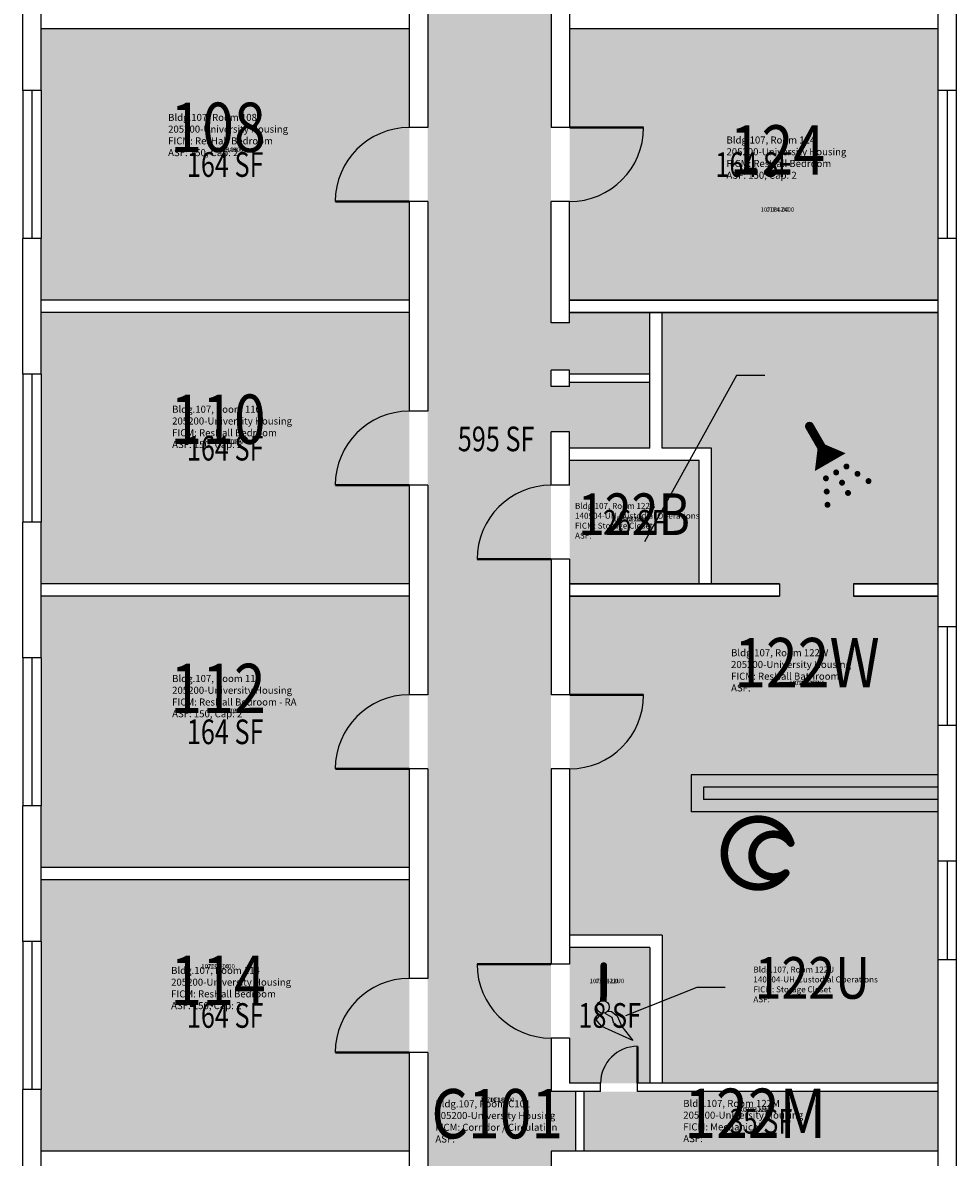
# Model space of a CAD drawing. Units: inches. Extents: x -394 to 1224, y 0 to 3729.
# Drawn here: x 0 to 454, y 524 to 1076 of the extents above; entities that cross this region are included whole.
import ezdxf
from ezdxf.enums import TextEntityAlignment as Align

# ---------------------------------------------------------------- set-up
doc = ezdxf.new("R2010")
doc.units = ezdxf.units.IN
doc.header["$LTSCALE"] = 0.25
doc.header["$MEASUREMENT"] = 0
doc.layers.get('0').update_dxf_attribs({"linetype": 'CONTINUOUS'})
for name, color, linetype in [('A-DOOR', 2, 'CONTINUOUS'), ('A-GLAZ', 1, 'CONTINUOUS'), ('A-GLAZ-SILL', 2, 'CONTINUOUS'), ('A-IDEN-ICON', 4, 'CONTINUOUS'), ('A-IDEN-RNUM', 7, 'CONTINUOUS'), ('A-IDEN-SNUM', 4, 'CONTINUOUS'), ('A-IDEN-TEXT', 4, 'CONTINUOUS'), ('A-IDEN-VNUM', 4, 'CONTINUOUS'), ('A-WALL', 5, 'CONTINUOUS'), ('AREA-TEXT', 3, 'CONTINUOUS'), ('Rooms-Category-Color', 7, 'CONTINUOUS'), ('Rooms-College-Color', 7, 'CONTINUOUS'), ('Rooms-Department-Color', 7, 'CONTINUOUS'), ('Rooms-Division-Color', 7, 'CONTINUOUS'), ('Rooms-Information', 7, 'CONTINUOUS')]:
    doc.layers.add(name, color=color, linetype=linetype)
doc.styles.add('AREA', font='arial.ttf', dxfattribs={"width": 0.75, "height": 12})
doc.styles.add('ROOMSNUMBER', font='SIMPLEX.shx', dxfattribs={"height": 0.18})
doc.styles.add('ROOMVNUMBER', font='simplex.shx', dxfattribs={"width": 0.85})

# ---------------------------------------------------------------- blocks, each defined once
blk = doc.blocks.new('Cpshower')
at = {"color": 0, "linetype": 'ByBlock'}
blk.add_lwpolyline([(-0.015, 0.0396, 0, 0.06, 0), (0.005, 0.005, 0.06, 0.06, 0)], format="xyseb", dxfattribs=at)
for points, const_width in [([(-0.0319, 0.0624, 1), (-0.0281, 0.0689, 1)], 0.0075), ([(0.0302, -0.0036, 1), (0.0345, -0.0011, 1)], 0.005), ([(-0.0045, -0.0236, 1), (-0.0002, -0.0211, 1)], 0.005), ([(0.0128, -0.0136, 1), (0.0172, -0.0111, 1)], 0.005), ([(0.0488, -0.0159, 1), (0.0531, -0.0134, 1)], 0.005), ([(0.0228, -0.0309, 1), (0.0272, -0.0284, 1)], 0.005), ([(0.0675, -0.0282, 1), (0.0718, -0.0257, 1)], 0.005), ([(-0.0031, -0.0459, 1), (0.0012, -0.0434, 1)], 0.005), ([(0.0328, -0.0482, 1), (0.0372, -0.0457, 1)], 0.005), ([(-0.0018, -0.0682, 1), (0.0025, -0.0657, 1)], 0.005)]:
    blk.add_lwpolyline(points, format="xyb", close=True, dxfattribs=dict(at, const_width=const_width))
at = {"color": 0, "linetype": 'ByBlock', "const_width": 0.015}
blk.add_lwpolyline([(-0.01, 0.031), (-0.03, 0.0656)], dxfattribs=at)
blk = doc.blocks.new('Cpbath')
at = {"color": 0, "linetype": 'ByBlock', "const_width": 0.0127}
for points in [[(0.0571, 0.0168, 0.861492), (-0.0551, 0, 1)], [(0.0571, 0.0168, 0.729002), (-0.0084, -0.0042, 1)], [(-0.0551, 0, 0.726902), (0.0487, -0.0337, 1)], [(-0.0084, -0.0042, 0.609468), (0.0487, -0.0337, 1)]]:
    blk.add_lwpolyline(points, format="xyb", dxfattribs=at)
at = {"color": 0, "linetype": 'ByBlock', "const_width": 0.00637}
for points in [[(0.0544, 0.0152, 1), (0.0599, 0.0184, 1)], [(0.0459, -0.0353, 1), (0.0515, -0.0321, 1)]]:
    blk.add_lwpolyline(points, format="xyb", close=True, dxfattribs=at)
blk = doc.blocks.new('Cpcust')
at = {"color": 0, "linetype": 'ByBlock'}
for p, q in [((0.0171, -0.0639), (0.02, -0.0466)), ((0.0262, -0.0408), (0.0446, -0.0406)), ((0.0297, -0.0341), (0.0376, -0.0302)), ((0.0376, -0.0302), (0.0533, -0.0324)), ((0.0446, -0.0406), (0.0543, -0.0505)), ((0.0533, -0.0324), (0.0745, -0.0479)), ((0.0745, -0.0479), (0.1117, -0.0625)), ((0.0358, -0.0705), (0.0171, -0.0639)), ((0.1117, -0.0625), (0.0358, -0.0705))]:
    blk.add_line(p, q, dxfattribs=at)
at = {"color": 0, "linetype": 'ByBlock', "const_width": 0.0075}
blk.add_lwpolyline([(-0.0332, 0.0481, 1), (-0.0268, 0.0519, 1)], format="xyb", close=True, dxfattribs=at)
at = {"color": 0, "linetype": 'ByBlock', "const_width": 0.015}
blk.add_lwpolyline([(-0.03, 0.05), (0.01, -0.0193)], dxfattribs=at)
at = {"color": 0, "linetype": 'ByBlock'}
blk.add_circle((0.0158, -0.0313), 0.0141, dxfattribs=at)

msp = doc.modelspace()

# ---------------------------------------------------------------- hatches: boundary and pattern name
at = {"layer": 'Rooms-Category-Color', "true_color": 0xadadad}
for points in [[(256.96, 877), (256.96, 814.96), (256.96, 556), (268.96, 556), (268.96, 527), (256.96, 527), (257, 124), (197, 124), (197, 155), (196.96, 155), (196.96, 1499), (256.96, 1499), (256.96, 930), (265.96, 930), (265.96, 935), (304.96, 935), (304.96, 905), (265.96, 905), (265.96, 907), (256.96, 907), (256.96, 899), (265.96, 899), (265.96, 901), (304.96, 901), (304.96, 868.96), (265.96, 868.96), (265.96, 877), (256.96, 877), (256.96, 850.96)], [(445, 556), (272.96, 556), (272.96, 527), (445, 527)]]:
    msp.add_hatch(color=253, dxfattribs=at).paths.add_polyline_path(points)
at = {"layer": 'Rooms-Category-Color', "true_color": 0x728ef3}
for points in [[(187.96, 1073), (9, 1073), (9, 1043), (9, 971), (9, 941), (187.96, 941)], [(445, 971), (445, 1043), (445, 1073), (265.96, 1073), (265.96, 941), (445, 941)], [(187.96, 935), (9, 935), (9, 905), (9, 833), (9, 803), (187.96, 803)], [(403.96, 803), (403.96, 797), (445, 797), (445, 782), (445, 734), (445, 668), (445, 620), (445, 560), (310.96, 560), (310.96, 632.04), (265.96, 632.04), (265.96, 797), (367.96, 797), (367.96, 803), (334.96, 803), (334.96, 868.96), (310.96, 868.96), (310.96, 935), (445, 935), (445, 803)], [(265.96, 814.96), (265.96, 850.96), (265.96, 862.96), (328.96, 862.96), (328.96, 803), (265.96, 803)], [(187.96, 797), (9, 797), (9, 767), (9, 695), (9, 665), (187.96, 665)], [(187.96, 659), (9, 659), (9, 629), (9, 557), (9, 527), (187.96, 527)], [(304.96, 560), (265.96, 560), (265.96, 626.04), (304.96, 626.04)]]:
    msp.add_hatch(color=171, dxfattribs=at).paths.add_polyline_path(points)
at = {"layer": 'Rooms-College-Color', "true_color": 0xadadad}
for points in [[(256.96, 877), (256.96, 814.96), (256.96, 556), (268.96, 556), (268.96, 527), (256.96, 527), (257, 124), (197, 124), (197, 155), (196.96, 155), (196.96, 1499), (256.96, 1499), (256.96, 930), (265.96, 930), (265.96, 935), (304.96, 935), (304.96, 905), (265.96, 905), (265.96, 907), (256.96, 907), (256.96, 899), (265.96, 899), (265.96, 901), (304.96, 901), (304.96, 868.96), (265.96, 868.96), (265.96, 877), (256.96, 877), (256.96, 850.96)], [(187.96, 1073), (9, 1073), (9, 1043), (9, 971), (9, 941), (187.96, 941)], [(445, 971), (445, 1043), (445, 1073), (265.96, 1073), (265.96, 941), (445, 941)], [(187.96, 935), (9, 935), (9, 905), (9, 833), (9, 803), (187.96, 803)], [(403.96, 803), (403.96, 797), (445, 797), (445, 782), (445, 734), (445, 668), (445, 620), (445, 560), (310.96, 560), (310.96, 632.04), (265.96, 632.04), (265.96, 797), (367.96, 797), (367.96, 803), (334.96, 803), (334.96, 868.96), (310.96, 868.96), (310.96, 935), (445, 935), (445, 803)], [(265.96, 814.96), (265.96, 850.96), (265.96, 862.96), (328.96, 862.96), (328.96, 803), (265.96, 803)], [(187.96, 797), (9, 797), (9, 767), (9, 695), (9, 665), (187.96, 665)], [(187.96, 659), (9, 659), (9, 629), (9, 557), (9, 527), (187.96, 527)], [(304.96, 560), (265.96, 560), (265.96, 626.04), (304.96, 626.04)], [(445, 556), (272.96, 556), (272.96, 527), (445, 527)]]:
    msp.add_hatch(color=253, dxfattribs=at).paths.add_polyline_path(points)
at = {"layer": 'Rooms-Department-Color', "true_color": 0xacacac}
for points in [[(256.96, 877), (256.96, 814.96), (256.96, 556), (268.96, 556), (268.96, 527), (256.96, 527), (257, 124), (197, 124), (197, 155), (196.96, 155), (196.96, 1499), (256.96, 1499), (256.96, 930), (265.96, 930), (265.96, 935), (304.96, 935), (304.96, 905), (265.96, 905), (265.96, 907), (256.96, 907), (256.96, 899), (265.96, 899), (265.96, 901), (304.96, 901), (304.96, 868.96), (265.96, 868.96), (265.96, 877), (256.96, 877), (256.96, 850.96)], [(445, 556), (272.96, 556), (272.96, 527), (445, 527)]]:
    msp.add_hatch(color=253, dxfattribs=at).paths.add_polyline_path(points)
at = {"layer": 'Rooms-Department-Color', "true_color": 0x604aed}
for points in [[(187.96, 1073), (9, 1073), (9, 1043), (9, 971), (9, 941), (187.96, 941)], [(445, 971), (445, 1043), (445, 1073), (265.96, 1073), (265.96, 941), (445, 941)], [(187.96, 935), (9, 935), (9, 905), (9, 833), (9, 803), (187.96, 803)], [(403.96, 803), (403.96, 797), (445, 797), (445, 782), (445, 734), (445, 668), (445, 620), (445, 560), (310.96, 560), (310.96, 632.04), (265.96, 632.04), (265.96, 797), (367.96, 797), (367.96, 803), (334.96, 803), (334.96, 868.96), (310.96, 868.96), (310.96, 935), (445, 935), (445, 803)], [(265.96, 814.96), (265.96, 850.96), (265.96, 862.96), (328.96, 862.96), (328.96, 803), (265.96, 803)], [(187.96, 797), (9, 797), (9, 767), (9, 695), (9, 665), (187.96, 665)], [(187.96, 659), (9, 659), (9, 629), (9, 557), (9, 527), (187.96, 527)], [(304.96, 560), (265.96, 560), (265.96, 626.04), (304.96, 626.04)]]:
    msp.add_hatch(color=173, dxfattribs=at).paths.add_polyline_path(points)
at = {"layer": 'Rooms-Division-Color', "true_color": 0xadadad}
for points in [[(256.96, 877), (256.96, 814.96), (256.96, 556), (268.96, 556), (268.96, 527), (256.96, 527), (257, 124), (197, 124), (197, 155), (196.96, 155), (196.96, 1499), (256.96, 1499), (256.96, 930), (265.96, 930), (265.96, 935), (304.96, 935), (304.96, 905), (265.96, 905), (265.96, 907), (256.96, 907), (256.96, 899), (265.96, 899), (265.96, 901), (304.96, 901), (304.96, 868.96), (265.96, 868.96), (265.96, 877), (256.96, 877), (256.96, 850.96)], [(445, 556), (272.96, 556), (272.96, 527), (445, 527)]]:
    msp.add_hatch(color=253, dxfattribs=at).paths.add_polyline_path(points)
at = {"layer": 'Rooms-Division-Color', "true_color": 0x604aed}
for points in [[(187.96, 1073), (9, 1073), (9, 1043), (9, 971), (9, 941), (187.96, 941)], [(445, 971), (445, 1043), (445, 1073), (265.96, 1073), (265.96, 941), (445, 941)], [(187.96, 935), (9, 935), (9, 905), (9, 833), (9, 803), (187.96, 803)], [(403.96, 803), (403.96, 797), (445, 797), (445, 782), (445, 734), (445, 668), (445, 620), (445, 560), (310.96, 560), (310.96, 632.04), (265.96, 632.04), (265.96, 797), (367.96, 797), (367.96, 803), (334.96, 803), (334.96, 868.96), (310.96, 868.96), (310.96, 935), (445, 935), (445, 803)], [(265.96, 814.96), (265.96, 850.96), (265.96, 862.96), (328.96, 862.96), (328.96, 803), (265.96, 803)], [(187.96, 797), (9, 797), (9, 767), (9, 695), (9, 665), (187.96, 665)], [(187.96, 659), (9, 659), (9, 629), (9, 557), (9, 527), (187.96, 527)], [(304.96, 560), (265.96, 560), (265.96, 626.04), (304.96, 626.04)]]:
    msp.add_hatch(color=173, dxfattribs=at).paths.add_polyline_path(points)

# ---------------------------------------------------------------- linework, layer by layer
at = {"layer": 'A-DOOR', "const_width": 1.2}
for points in [[(265.96, 1025), (301.96, 1025)], [(187.96, 989), (151.96, 989)], [(187.96, 851), (151.96, 851)], [(256.96, 814.96), (220.96, 814.96)], [(265.96, 749), (301.96, 749)], [(187.96, 713), (151.96, 713)], [(256.96, 618), (220.96, 618)], [(187.96, 575), (151.96, 575)], [(299, 560), (299, 578)]]:
    msp.add_lwpolyline(points, dxfattribs=at)
at = {"layer": 'A-DOOR'}
for centre, radius, start, end in [((187.96, 989), 36, 90, 180), ((265.96, 1025), 36, 270, 360), ((187.96, 851), 36, 90, 180), ((256.96, 814.96), 36, 90, 180), ((187.96, 713), 36, 90, 180), ((265.96, 749), 36, 270, 360), ((256.96, 618), 36, 180, 270), ((187.96, 575), 36, 90, 180), ((299, 560), 18, 90, 180)]:
    msp.add_arc(centre, radius, start, end, dxfattribs=at)
at = {"layer": 'A-GLAZ'}
for p, q in [((4.5, 1042.98), (4.5, 970.98)), ((449.5, 1042.98), (449.5, 970.98)), ((4.5, 904.98), (4.5, 832.98)), ((449.5, 782), (449.5, 734)), ((4.5, 766.98), (4.5, 694.98)), ((449.5, 668), (449.5, 620)), ((4.5, 628.98), (4.5, 556.98))]:
    msp.add_line(p, q, dxfattribs=at)
at = {"layer": 'A-GLAZ-SILL'}
for p, q in [((0, 1043), (0, 971)), ((9, 1043), (9, 971)), ((445, 1043), (445, 971)), ((454, 1043), (454, 971)), ((0, 905), (0, 833)), ((9, 905), (9, 833)), ((445, 782), (445, 734)), ((454, 782), (454, 734)), ((0, 767), (0, 695)), ((9, 767), (9, 695)), ((445, 668), (445, 620)), ((454, 668), (454, 620)), ((0, 629), (0, 557)), ((9, 629), (9, 557))]:
    msp.add_line(p, q, dxfattribs=at)
at = {"layer": 'A-IDEN-TEXT'}
for p, q in [((347.1, 904.38), (302.41, 823.46)), ((360.92, 904.38), (347.1, 904.38)), ((327.81, 606.67), (293.07, 592.86)), ((341.63, 606.67), (327.81, 606.67))]:
    msp.add_line(p, q, dxfattribs=at)
at = {"layer": 'A-WALL'}
for p, q in [((257.02, 1265), (256.96, 1025)), ((266.02, 1265), (265.96, 1025)), ((187.96, 1127), (187.96, 1025)), ((196.96, 1127), (196.96, 1025)), ((0, 1043), (0, 1109)), ((9, 1043), (9, 1109)), ((445, 1109), (445, 1043)), ((454, 1109), (454, 1043)), ((187.96, 1073), (9, 1073)), ((445, 1073), (265.96, 1073)), ((9, 1043), (0, 1043)), ((454, 1043), (445, 1043)), ((196.96, 1025), (187.96, 1025)), ((265.96, 1025), (256.96, 1025)), ((196.96, 989), (187.96, 989)), ((187.96, 989), (187.96, 887)), ((196.96, 989), (196.96, 887)), ((265.96, 989), (256.96, 989)), ((256.96, 930), (256.96, 989)), ((265.96, 930), (265.96, 989)), ((9, 971), (0, 971)), ((0, 905), (0, 971)), ((9, 905), (9, 971)), ((454, 971), (445, 971)), ((445, 971), (445, 782)), ((454, 971), (454, 782)), ((187.96, 941), (9, 941)), ((445, 941), (265.96, 941)), ((265.96, 941), (445, 941)), ((187.96, 935), (9, 935)), ((445, 935), (265.96, 935)), ((265.96, 935), (445, 935)), ((281, 935), (265.96, 935)), ((304.96, 868.96), (304.96, 935)), ((310.96, 868.96), (310.96, 935)), ((265.96, 930), (256.96, 930)), ((310.96, 877), (310.96, 917.93)), ((265.96, 907), (256.96, 907)), ((256.96, 899), (256.96, 907)), ((265.96, 899), (265.96, 907)), ((9, 905), (0, 905)), ((304.96, 905), (265.96, 905)), ((304.96, 901), (265.96, 901)), ((265.96, 899), (256.96, 899)), ((196.96, 887), (187.96, 887)), ((265.96, 877), (256.96, 877)), ((256.96, 850.96), (256.96, 877)), ((265.96, 850.96), (265.96, 877)), ((304.96, 868.96), (265.96, 868.96)), ((334.96, 868.96), (310.96, 868.96)), ((334.96, 803), (334.96, 868.96)), ((328.96, 862.96), (265.96, 862.96)), ((328.96, 803), (328.96, 862.96)), ((196.96, 851), (187.96, 851)), ((187.96, 851), (187.96, 749)), ((196.96, 851), (196.96, 749)), ((265.96, 850.96), (256.96, 850.96)), ((0, 767), (0, 833)), ((9, 833), (0, 833)), ((9, 767), (9, 833)), ((265.96, 814.96), (256.96, 814.96)), ((187.96, 803), (9, 803)), ((367.96, 803), (265.96, 803)), ((265.96, 803), (367.96, 803)), ((367.96, 803), (265.96, 803)), ((367.96, 803), (367.96, 797)), ((367.96, 803), (367.96, 797)), ((445, 803), (403.96, 803)), ((403.96, 803), (403.96, 797)), ((403.96, 803), (403.96, 797)), ((445, 803), (403.96, 803)), ((403.96, 803), (445, 803)), ((187.96, 797), (9, 797)), ((367.96, 797), (265.96, 797)), ((265.96, 797), (367.96, 797)), ((367.96, 797), (265.96, 797)), ((445, 797), (403.96, 797)), ((445, 797), (403.96, 797)), ((403.96, 797), (445, 797)), ((454, 782), (445, 782)), ((9, 767), (0, 767)), ((196.96, 749), (187.96, 749)), ((265.96, 749), (256.96, 749)), ((454, 734), (445, 734)), ((445, 734), (445, 668)), ((454, 734), (454, 668)), ((196.96, 713), (187.96, 713)), ((187.96, 713), (187.96, 611)), ((196.96, 713), (196.96, 611)), ((265.96, 713), (256.96, 713)), ((256.96, 713), (256.96, 618)), ((265.96, 713), (265.96, 618)), ((445, 710), (325, 710)), ((325, 710), (325, 692)), ((445, 704), (331, 704)), ((331, 704), (331, 698)), ((445, 698), (331, 698)), ((9, 695), (0, 695)), ((0, 629), (0, 695)), ((9, 629), (9, 695)), ((445, 692), (325, 692)), ((454, 668), (445, 668)), ((187.96, 665), (9, 665)), ((187.96, 659), (9, 659)), ((310.96, 632.04), (265.96, 632.04)), ((310.96, 632.04), (310.96, 560)), ((9, 629), (0, 629)), ((304.96, 626.04), (265.96, 626.04)), ((304.96, 626.04), (304.96, 560)), ((454, 620), (445, 620)), ((445, 620), (445, 491)), ((454, 620), (454, 491)), ((265.96, 618), (256.96, 618)), ((265.96, 618), (256.96, 618)), ((265.96, 618), (256.96, 618)), ((310.96, 618), (310.96, 577.07)), ((196.96, 611), (187.96, 611)), ((256.96, 582), (256.96, 556)), ((265.96, 582), (256.96, 582)), ((265.96, 582), (265.96, 560)), ((196.96, 575), (187.96, 575)), ((187.96, 575), (187.96, 473)), ((196.96, 575), (196.96, 473)), ((281, 560), (265.96, 560)), ((281, 556), (281, 560)), ((445, 560), (299, 560)), ((299, 556), (299, 560)), ((0, 491), (0, 557)), ((9, 557), (0, 557)), ((9, 491), (9, 557)), ((281, 556), (256.96, 556)), ((268.96, 527), (268.96, 556)), ((272.96, 527), (272.96, 556)), ((445, 556), (299, 556)), ((187.96, 527), (9, 527)), ((445, 527), (256.96, 527)), ((256.96, 527), (256.96, 473))]:
    msp.add_line(p, q, dxfattribs=at)
for points in [[(256.96, 814.96), (256.96, 749)], [(265.96, 814.96), (265.96, 749)]]:
    msp.add_lwpolyline(points, dxfattribs=at)

# ---------------------------------------------------------------- block references
at = {"layer": 'A-IDEN-ICON'}
for name, p, xscale, yscale, zscale, rotation in [('Cpshower', (391.26, 860.75), 288, 288, 12, 1.389605544029287e-09), ('Cpbath', (357.06, 672.02), 288, 288, 12, 1.389605544029287e-09), ('Cpcust', (282.67, 604.67), 216.0000000018175, 216.0000000018175, 216.0000000018175, 329.5961265684855)]:
    msp.add_blockref(name, p, dxfattribs=dict(at, xscale=xscale, yscale=yscale, zscale=zscale, rotation=rotation))

# ---------------------------------------------------------------- texts
at = {"layer": 'A-IDEN-RNUM', "style": 'ROOMSNUMBER'}
for s, p in [('0108-00', (99.12, 1013.91)), ('0124-00', (367, 984.81)), ('0110-00', (99.12, 871.91)), ('0122-B0', (295.53, 834.24)), ('0122-W0', (381.38, 754.52)), ('0112-00', (99.12, 740.91)), ('0114-00', (95, 616.62)), ('0122-U0', (284.11, 609.51)), ('C101-00', (230.8, 551.73)), ('0122-M0', (356.19, 546.92))]:
    msp.add_text(s, height=2.16, dxfattribs=at).set_placement(p, align=Align.MIDDLE)
at = {"layer": 'A-IDEN-SNUM', "style": 'ROOMSNUMBER'}
for s, p in [('1070010800', (99.12, 1013.91)), ('1070012400', (367, 984.81)), ('1070011000', (99.12, 871.91)), ('10700122B0', (295.53, 834.24)), ('10700122W0', (381.38, 754.52)), ('1070011200', (99.12, 740.91)), ('1070011400', (95, 616.62)), ('10700122U0', (284.11, 609.51)), ('1070C10100', (230.8, 551.73)), ('10700122M0', (356.19, 546.92))]:
    msp.add_text(s, height=2.16, dxfattribs=at).set_placement(p, align=Align.MIDDLE)
at = {"layer": 'A-IDEN-VNUM', "style": 'ROOMVNUMBER', "width": 0.85}
for s, height, p in [('108', 24, (95, 1022)), ('124', 24, (367, 1011)), ('110', 24, (95, 880)), ('122B', 20.25, (297.27, 834.24)), ('122W', 24, (381.38, 761.56)), ('112', 24, (95, 749)), ('114', 24, (95, 607)), ('122U', 20.25, (383.99, 608.65)), ('C101', 24, (230.8, 542.11)), ('122M', 24, (356.19, 542.3))]:
    msp.add_text(s, height=height, dxfattribs=at).set_placement(p, align=Align.MIDDLE)
at = {"layer": 'AREA-TEXT', "style": 'AREA', "width": 0.75}
for s, p in [('164 SF', (98.48, 1007)), ('164 SF', (355.48, 1007)), ('595 SF', (230.23, 873.5)), ('164 SF', (98.48, 869)), ('26 SF', (297.46, 832.98)), ('164 SF', (98.48, 731)), ('164 SF', (98.48, 593)), ('18 SF', (285.46, 593.02)), ('35 SF', (358.98, 541.5))]:
    msp.add_text(s, height=12, dxfattribs=at).set_placement(p, align=Align.MIDDLE_CENTER)

# ---------------------------------------------------------------- next in the draw order: texts
at = {"layer": 'Rooms-Information', "attachment_point": 7, "style": 'ROOMVNUMBER', "bg_fill": 3, "box_fill_scale": 1.5, "bg_fill_color": 256, "bg_fill_true_color": 13158600, "bg_fill_transparency": 0}
for s, insert, char_height, width in [('Bldg.107, Room 108^M^J205200-University Housing^M^JFICM: ResHall Bedroom^M^JASF: 150, Cap: 2', (70.71, 1010), 3.4286, 76.8), ('Bldg.107, Room 124^M^J205200-University Housing^M^JFICM: ResHall Bedroom^M^JASF: 150, Cap: 2', (342.23, 999), 3.4286, 76.8), ('Bldg.107, Room 110^M^J205200-University Housing^M^JFICM: ResHall Bedroom^M^JASF: 150, Cap: 2', (72.66, 868), 3.4286, 76.8), ('Bldg.107, Room 122B^M^J140904-UH-Custodial Operations^M^JFICM: Storage Closet^M^JASF: ', (268.58, 824.12), 2.8929, 64.8), ('Bldg.107, Room 122W^M^J205200-University Housing^M^JFICM: ResHall Bathroom^M^JASF: ', (344.47, 749.56), 3.4286, 76.8), ('Bldg.107, Room 112^M^J205200-University Housing^M^JFICM: ResHall Bedroom - RA^M^JASF: 150, Cap: 2', (72.66, 737), 3.4286, 76.8), ('Bldg.107, Room 114^M^J205200-University Housing^M^JFICM: ResHall Bedroom^M^JASF: 150, Cap: 2', (72.17, 595), 3.4286, 76.8), ('Bldg.107, Room 122U^M^J140904-UH-Custodial Operations^M^JFICM: Storage Closet^M^JASF: ', (355.31, 598.53), 2.8929, 64.8), ('Bldg.107, Room C101^M^J205200-University Housing^M^JFICM: Corridor / Circulation^M^JASF: ', (200.68, 530.11), 3.4286, 76.8), ('Bldg.107, Room 122M^M^J205200-University Housing^M^JFICM: Mechanical^M^JASF: ', (321.22, 530.3), 3.4286, 76.8)]:
    msp.add_mtext(s, dxfattribs=dict(at, insert=insert, char_height=char_height, width=width))

doc.saveas('drawing.dxf')
